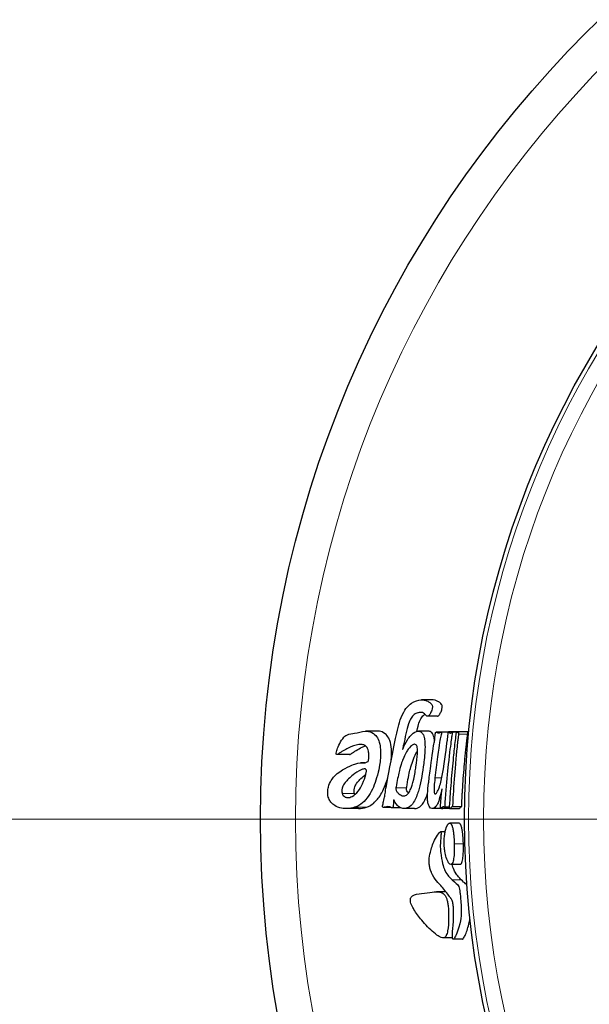
# Model space of a CAD drawing. Units: millimetres. Extents: x 0 to 15750, y 0 to 22275.
# Drawn here: x 7183 to 7202, y 6650 to 6683 of the extents above; entities that cross this region are included whole.
import ezdxf

# ---------------------------------------------------------------- set-up
doc = ezdxf.new("R2010")
doc.units = ezdxf.units.MM
doc.header["$LTSCALE"] = 75
doc.layers.add('Mittelpunktmarkierung (ISO)', color=5, linetype='Continuous', lineweight=9, true_color=0x0000ff)
doc.layers.add('Tangential', color=7, linetype='Continuous', lineweight=9, true_color=0xbfbfbf)
doc.layers.add('Sichtbar (ISO)', color=7, linetype='Continuous', lineweight=25)

msp = doc.modelspace()

# ---------------------------------------------------------------- linework, layer by layer
at = {"layer": 'Mittelpunktmarkierung (ISO)', "linetype": 'Continuous'}
msp.add_line((7445.174, 6656.409), (7011.005, 6656.409), dxfattribs=at)
at = {"layer": 'Sichtbar (ISO)'}
for p, q in [((7196.774, 6660.378), (7196.439, 6660.378)), ((7196.97, 6659.836), (7196.641, 6659.836)), ((7194.974, 6659.338), (7194.59, 6659.338)), ((7196.672, 6659.337), (7196.338, 6659.337)), ((7197.246, 6659.305), (7196.926, 6659.305)), ((7197.332, 6659.304), (7197.094, 6659.304)), ((7197.608, 6659.312), (7197.341, 6659.312)), ((7197.606, 6659.309), (7197.459, 6659.309)), ((7197.662, 6659.317), (7197.614, 6659.317)), ((7197.971, 6659.32), (7197.667, 6659.32)), ((7194.046, 6658.558), (7193.63, 6658.558)), ((7194.553, 6658.286), (7194.429, 6658.286)), ((7195.414, 6656.804), (7195.175, 6656.804)), ((7195.74, 6656.791), (7195.46, 6656.791)), ((7197.369, 6656.811), (7197.204, 6656.811)), ((7197.768, 6656.825), (7197.464, 6656.825)), ((7194.346, 6656.764), (7193.945, 6656.764)), ((7196.205, 6656.765), (7195.863, 6656.765)), ((7197.108, 6656.765), (7196.789, 6656.765)), ((7197.371, 6656.772), (7197.08, 6656.772)), ((7197.685, 6656.759), (7197.38, 6656.759)), ((7197.683, 6656.28), (7197.377, 6656.28)), ((7197.225, 6655.991), (7197.071, 6655.991)), ((7197.72, 6654.908), (7197.414, 6654.908)), ((7197.25, 6654), (7196.937, 6654)), ((7197.467, 6652.464), (7197.16, 6652.464)), ((7197.801, 6652.425), (7197.49, 6652.425))]:
    msp.add_line(p, q, dxfattribs=at)
for radius in [37, 30.22]:
    msp.add_circle((7228.089, 6656.409), radius, dxfattribs=at)
for points, knots in [([(7195.526, 6657.043), (7195.525, 6657.045), (7195.523, 6657.049), (7195.52, 6657.052), (7195.52, 6657.052), (7195.518, 6657.053), (7195.518, 6657.053), (7195.517, 6657.052), (7195.517, 6657.052), (7195.515, 6657.051), (7195.515, 6657.05), (7195.513, 6657.046), (7195.512, 6657.042), (7195.511, 6657.035), (7195.51, 6657.029), (7195.51, 6657.021), (7195.508, 6656.997), (7195.506, 6656.941), (7195.505, 6656.908), (7195.501, 6656.852), (7195.498, 6656.84), (7195.496, 6656.829), (7195.494, 6656.822), (7195.489, 6656.809), (7195.486, 6656.804), (7195.479, 6656.797), (7195.475, 6656.794), (7195.455, 6656.788), (7195.437, 6656.795), (7195.391, 6656.814), (7195.376, 6656.821), (7195.301, 6656.839), (7195.244, 6656.815), (7195.176, 6656.803), (7195.164, 6656.804), (7195.155, 6656.808), (7195.152, 6656.81), (7195.148, 6656.817), (7195.146, 6656.82), (7195.144, 6656.826), (7195.143, 6656.829), (7195.143, 6656.836), (7195.143, 6656.837), (7195.143, 6656.845), (7195.144, 6656.85), (7195.148, 6656.88), (7195.155, 6656.906), (7195.173, 6656.973), (7195.188, 6657.019), (7195.227, 6657.212), (7195.231, 6657.286), (7195.327, 6657.846), (7195.425, 6658.338), (7195.631, 6659.337), (7195.684, 6659.583), (7195.823, 6659.943), (7195.878, 6660.029), (7195.986, 6660.171), (7196.055, 6660.228), (7196.217, 6660.341), (7196.322, 6660.374), (7196.47, 6660.379), (7196.518, 6660.374), (7196.591, 6660.355), (7196.618, 6660.345), (7196.679, 6660.315), (7196.755, 6660.275), (7196.789, 6660.212), (7196.794, 6660.201), (7196.8, 6660.175), (7196.801, 6660.164), (7196.801, 6660.145), (7196.801, 6660.134), (7196.798, 6660.106), (7196.795, 6660.09), (7196.785, 6660.049), (7196.777, 6660.023), (7196.752, 6659.958), (7196.733, 6659.918), (7196.696, 6659.865), (7196.679, 6659.848), (7196.648, 6659.834), (7196.634, 6659.834), (7196.6, 6659.85), (7196.581, 6659.869), (7196.527, 6659.927), (7196.496, 6659.962), (7196.424, 6659.963)], [-1.334591, -1.334591, -1.334591, -1.334591, -1.331905, -1.331905, -1.331218, -1.331218, -1.330619, -1.330619, -1.329768, -1.329768, -1.328573, -1.328573, -1.32556, -1.32556, -1.316892, -1.316892, -1.311147, -1.311147, -1.30245, -1.30245, -1.296129, -1.296129, -1.282794, -1.282794, -1.268455, -1.268455, -1.253441, -1.253441, -1.21999, -1.21999, -1.201731, -1.201731, -1.137214, -1.137214, -1.104364, -1.104364, -1.091307, -1.091307, -1.080751, -1.080751, -1.073531, -1.073531, -1.07063, -1.07063, -1.061651, -1.061651, -1.022194, -1.022194, -0.934568, -0.934568, -0.808895, -0.808895, -0.640478, -0.640478, -0.585626, -0.585626, -0.545973, -0.545973, -0.486732, -0.486732, -0.367482, -0.367482, -0.309709, -0.309709, -0.270138, -0.270138, -0.221518, -0.221518, -0.213261, -0.213261, -0.205712, -0.205712, -0.196087, -0.196087, -0.182226, -0.182226, -0.158932, -0.158932, -0.12338, -0.12338, -0.0959, -0.0959, -0.074905, -0.074905, -0.04928, -0.04928, -0.000001, -0.000001, -0.000001, -0.000001]), ([(7196.97, 6659.836), (7196.972, 6659.836), (7196.975, 6659.836), (7196.994, 6659.84), (7197.009, 6659.852), (7197.033, 6659.88), (7197.042, 6659.893), (7197.068, 6659.936), (7197.085, 6659.974), (7197.107, 6660.038), (7197.114, 6660.062), (7197.122, 6660.1), (7197.124, 6660.115), (7197.127, 6660.144), (7197.127, 6660.155), (7197.126, 6660.174), (7197.124, 6660.185), (7197.117, 6660.208), (7197.112, 6660.219), (7197.093, 6660.251), (7197.073, 6660.268), (7197.034, 6660.296), (7197.023, 6660.304), (7196.976, 6660.333), (7196.916, 6660.365), (7196.809, 6660.377), (7196.791, 6660.378), (7196.774, 6660.378)], [0.0923524, 0.0923524, 0.0923524, 0.0923524, 0.0975522, 0.0975522, 0.1271694, 0.1271694, 0.1447999, 0.1447999, 0.1809177, 0.1809177, 0.2023274, 0.2023274, 0.2154986, 0.2154986, 0.228625, 0.228625, 0.2504495, 0.2504495, 0.2823985, 0.2823985, 0.3620441, 0.3620441, 0.3946184, 0.3946184, 0.4925237, 0.4925237, 0.5120236, 0.5120236, 0.5120236, 0.5120236]), ([(7196.424, 6659.963), (7196.381, 6659.964), (7196.334, 6659.952), (7196.276, 6659.936), (7196.237, 6659.919), (7196.157, 6659.858), (7196.121, 6659.816), (7196.063, 6659.727), (7196.034, 6659.67), (7195.944, 6659.394), (7195.897, 6659.117), (7195.836, 6658.865), (7195.832, 6658.849), (7195.818, 6658.796), (7195.81, 6658.763), (7195.806, 6658.74), (7195.805, 6658.736), (7195.805, 6658.733), (7195.805, 6658.732), (7195.805, 6658.731), (7195.805, 6658.73), (7195.805, 6658.728), (7195.805, 6658.728), (7195.805, 6658.727), (7195.805, 6658.727), (7195.806, 6658.726), (7195.806, 6658.726), (7195.806, 6658.726), (7195.806, 6658.726), (7195.807, 6658.726), (7195.807, 6658.727), (7195.809, 6658.728), (7195.81, 6658.73), (7195.815, 6658.738), (7195.821, 6658.748), (7195.863, 6658.833), (7195.912, 6658.959), (7196.006, 6659.108), (7196.046, 6659.153), (7196.128, 6659.241), (7196.19, 6659.301), (7196.319, 6659.341), (7196.359, 6659.339), (7196.414, 6659.321), (7196.446, 6659.303), (7196.49, 6659.236), (7196.511, 6659.198), (7196.536, 6659.094), (7196.547, 6659.038), (7196.559, 6658.855), (7196.556, 6658.758), (7196.543, 6658.48), (7196.518, 6658.282), (7196.459, 6657.86), (7196.403, 6657.57), (7196.301, 6657.229), (7196.251, 6657.09), (7196.125, 6656.889), (7196.065, 6656.829), (7195.913, 6656.755), (7195.832, 6656.762), (7195.74, 6656.787), (7195.691, 6656.811), (7195.58, 6656.931), (7195.539, 6657.017), (7195.526, 6657.043)], [-0.4738595, -0.4738595, -0.4738595, -0.4738595, -0.4536471, -0.4536471, -0.4158573, -0.4158573, -0.3751031, -0.3751031, -0.334274, -0.334274, -0.249632, -0.249632, -0.2421056, -0.2421056, -0.2302265, -0.2302265, -0.2279623, -0.2279623, -0.2275343, -0.2275343, -0.2268823, -0.2268823, -0.2265181, -0.2265181, -0.2262689, -0.2262689, -0.2260344, -0.2260344, -0.2257218, -0.2257218, -0.2251207, -0.2251207, -0.2235083, -0.2235083, -0.2176157, -0.2176157, -0.1794, -0.1794, -0.1551185, -0.1551185, -0.1292754, -0.1292754, -0.1137563, -0.1137563, -0.0999247, -0.0999247, -0.0926844, -0.0926844, -0.0888151, -0.0888151, -0.0845297, -0.0845297, -0.0742158, -0.0742158, -0.0514829, -0.0514829, -0.0396792, -0.0396792, -0.0307798, -0.0307798, -0.0198452, -0.0198452, -0.0108133, -0.0108133, -0.0000006, -0.0000006, -0.0000006, -0.0000006]), ([(7196.284, 6659.329), (7196.317, 6659.476), (7196.335, 6659.543), (7196.383, 6659.684), (7196.411, 6659.739), (7196.468, 6659.824), (7196.504, 6659.867), (7196.551, 6659.9), (7196.552, 6659.9), (7196.552, 6659.9)], [0.4235648, 0.4235648, 0.4235648, 0.4235648, 0.483501, 0.483501, 0.5591402, 0.5591402, 0.6220394, 0.6220394, 0.6223059, 0.6223059, 0.6223059, 0.6223059]), ([(7193.667, 6658.574), (7193.66, 6658.569), (7193.647, 6658.561), (7193.631, 6658.558), (7193.628, 6658.558), (7193.62, 6658.56), (7193.617, 6658.563), (7193.612, 6658.567), (7193.61, 6658.57), (7193.608, 6658.576), (7193.607, 6658.58), (7193.605, 6658.593), (7193.604, 6658.6), (7193.605, 6658.634), (7193.613, 6658.668), (7193.633, 6658.736), (7193.655, 6658.797), (7193.73, 6658.952), (7193.771, 6659.025), (7193.877, 6659.157), (7193.925, 6659.189), (7194.044, 6659.254), (7194.132, 6659.255), (7194.341, 6659.289), (7194.446, 6659.332), (7194.644, 6659.341), (7194.722, 6659.328), (7194.863, 6659.256), (7194.912, 6659.205), (7194.989, 6659.1), (7195.017, 6659.034), (7195.057, 6658.893), (7195.069, 6658.812), (7195.084, 6658.606), (7195.079, 6658.483), (7195.055, 6658.262), (7195.028, 6658.048), (7194.889, 6657.579), (7194.808, 6657.374), (7194.617, 6657.088), (7194.544, 6657.012), (7194.399, 6656.887), (7194.314, 6656.839), (7194.218, 6656.807)], [-0.6685389, -0.6685389, -0.6685389, -0.6685389, -0.666359, -0.666359, -0.6657444, -0.6657444, -0.6649305, -0.6649305, -0.6633728, -0.6633728, -0.6609314, -0.6609314, -0.6583655, -0.6583655, -0.6482532, -0.6482532, -0.6336673, -0.6336673, -0.6200045, -0.6200045, -0.6043745, -0.6043745, -0.5594512, -0.5594512, -0.4950745, -0.4950745, -0.4525606, -0.4525606, -0.4103741, -0.4103741, -0.3549844, -0.3549844, -0.2932459, -0.2932459, -0.2043159, -0.2043159, -0.1335014, -0.1335014, -0.0788819, -0.0788819, -0.0452513, -0.0452513, -0.000001, -0.000001, -0.000001, -0.000001]), ([(7195.431, 6658.351), (7195.438, 6658.418), (7195.443, 6658.489), (7195.448, 6658.687), (7195.44, 6658.798), (7195.402, 6658.996), (7195.374, 6659.063), (7195.318, 6659.166), (7195.277, 6659.215), (7195.164, 6659.306), (7195.095, 6659.326), (7195.017, 6659.337), (7194.995, 6659.338), (7194.974, 6659.338)], [0.11043232, 0.11043232, 0.11043232, 0.11043232, 0.11563889, 0.11563889, 0.12461508, 0.12461508, 0.13471664, 0.13471664, 0.14952694, 0.14952694, 0.17176306, 0.17176306, 0.1806662, 0.1806662, 0.1806662, 0.1806662]), ([(7197.069, 6656.826), (7197.071, 6656.855), (7197.096, 6657.166), (7197.111, 6657.306), (7197.113, 6657.326), (7197.118, 6657.368), (7197.12, 6657.382), (7197.121, 6657.395), (7197.121, 6657.398), (7197.121, 6657.402), (7197.121, 6657.403), (7197.121, 6657.405), (7197.121, 6657.405), (7197.121, 6657.406), (7197.121, 6657.406), (7197.121, 6657.407), (7197.121, 6657.407), (7197.12, 6657.407), (7197.12, 6657.407), (7197.119, 6657.406), (7197.119, 6657.405), (7197.116, 6657.399), (7197.11, 6657.38), (7197.086, 6657.287), (7197.058, 6657.168), (7197.021, 6657.038), (7197.008, 6656.995), (7196.97, 6656.899), (7196.949, 6656.871), (7196.906, 6656.826), (7196.862, 6656.781), (7196.791, 6656.762), (7196.766, 6656.763), (7196.72, 6656.794), (7196.703, 6656.817), (7196.675, 6656.874), (7196.663, 6656.911), (7196.649, 6656.978), (7196.643, 6657.016), (7196.636, 6657.13), (7196.637, 6657.191), (7196.645, 6657.372), (7196.662, 6657.506), (7196.682, 6657.669), (7196.712, 6657.911), (7196.769, 6658.338), (7196.834, 6658.787), (7196.864, 6658.973), (7196.871, 6659.004), (7196.896, 6659.167), (7196.891, 6659.228), (7196.902, 6659.278), (7196.903, 6659.283), (7196.906, 6659.291), (7196.908, 6659.295), (7196.913, 6659.301), (7196.916, 6659.303), (7196.924, 6659.306), (7196.929, 6659.306), (7196.948, 6659.3), (7196.962, 6659.289), (7197, 6659.276), (7197.015, 6659.276), (7197.057, 6659.289), (7197.075, 6659.302), (7197.095, 6659.305), (7197.099, 6659.304), (7197.104, 6659.3), (7197.105, 6659.298), (7197.106, 6659.294), (7197.106, 6659.292), (7197.107, 6659.288), (7197.107, 6659.285), (7197.107, 6659.279), (7197.106, 6659.275), (7197.105, 6659.264), (7197.104, 6659.256), (7197.098, 6659.226), (7197.092, 6659.201), (7197.052, 6659.042), (7197.04, 6658.96), (7196.944, 6658.25), (7196.914, 6658.019), (7196.887, 6657.788)], [0.000001, 0.000001, 0.000001, 0.000001, 0.00902309, 0.00902309, 0.01099387, 0.01099387, 0.01277021, 0.01277021, 0.01333599, 0.01333599, 0.01354949, 0.01354949, 0.01366334, 0.01366334, 0.01375204, 0.01375204, 0.01384822, 0.01384822, 0.01399202, 0.01399202, 0.01430697, 0.01430697, 0.0164716, 0.0164716, 0.0220429, 0.0220429, 0.02438975, 0.02438975, 0.02773549, 0.02773549, 0.0305931, 0.0305931, 0.03209421, 0.03209421, 0.03339037, 0.03339037, 0.03468444, 0.03468444, 0.03547825, 0.03547825, 0.03629846, 0.03629846, 0.03798572, 0.03798572, 0.03896223, 0.03896223, 0.04045303, 0.04045303, 0.0413246, 0.0413246, 0.04375148, 0.04375148, 0.04408611, 0.04408611, 0.04430297, 0.04430297, 0.04453283, 0.04453283, 0.0449812, 0.0449812, 0.04607923, 0.04607923, 0.0471569, 0.0471569, 0.0484543, 0.0484543, 0.04895151, 0.04895151, 0.04912859, 0.04912859, 0.04928134, 0.04928134, 0.04947419, 0.04947419, 0.04975307, 0.04975307, 0.050299, 0.050299, 0.05172455, 0.05172455, 0.0591473, 0.0591473, 0.06272511, 0.06272511, 0.06272511, 0.06272511]), ([(7196.874, 6659.024), (7196.868, 6659.071), (7196.862, 6659.106), (7196.84, 6659.198), (7196.82, 6659.237), (7196.777, 6659.303), (7196.746, 6659.321), (7196.707, 6659.334), (7196.69, 6659.337), (7196.672, 6659.337)], [0.09136018, 0.09136018, 0.09136018, 0.09136018, 0.09409078, 0.09409078, 0.10147364, 0.10147364, 0.11548306, 0.11548306, 0.12322506, 0.12322506, 0.12322506, 0.12322506]), ([(7196.887, 6657.788), (7196.873, 6657.662), (7196.865, 6657.585), (7196.858, 6657.491), (7196.855, 6657.448), (7196.855, 6657.384), (7196.855, 6657.36), (7196.859, 6657.322), (7196.862, 6657.307), (7196.869, 6657.279), (7196.873, 6657.271), (7196.881, 6657.258), (7196.886, 6657.253), (7196.899, 6657.249), (7196.908, 6657.249), (7196.928, 6657.265), (7196.941, 6657.279), (7196.977, 6657.344), (7197.004, 6657.396), (7197.082, 6657.622), (7197.114, 6657.767), (7197.217, 6658.34), (7197.276, 6658.859), (7197.299, 6659.036), (7197.301, 6659.054), (7197.319, 6659.184), (7197.323, 6659.238), (7197.325, 6659.259), (7197.326, 6659.27), (7197.327, 6659.284), (7197.328, 6659.288), (7197.329, 6659.295), (7197.33, 6659.298), (7197.332, 6659.304), (7197.333, 6659.306), (7197.336, 6659.31), (7197.338, 6659.311), (7197.343, 6659.313), (7197.347, 6659.311), (7197.358, 6659.302), (7197.365, 6659.293), (7197.386, 6659.272), (7197.395, 6659.269), (7197.413, 6659.276), (7197.418, 6659.28), (7197.438, 6659.295), (7197.451, 6659.309), (7197.461, 6659.309), (7197.463, 6659.308), (7197.465, 6659.305), (7197.465, 6659.304), (7197.466, 6659.3), (7197.466, 6659.299), (7197.466, 6659.295), (7197.466, 6659.293), (7197.466, 6659.289), (7197.465, 6659.286), (7197.464, 6659.278), (7197.463, 6659.271), (7197.458, 6659.245), (7197.455, 6659.229), (7197.447, 6659.181), (7197.445, 6659.169), (7197.436, 6659.111), (7197.432, 6659.084), (7197.408, 6658.912), (7197.37, 6658.621), (7197.297, 6657.955), (7197.261, 6657.602), (7197.231, 6657.181), (7197.224, 6657.101), (7197.217, 6656.968), (7197.215, 6656.937), (7197.213, 6656.88), (7197.213, 6656.864), (7197.213, 6656.844), (7197.213, 6656.838), (7197.212, 6656.827), (7197.212, 6656.824), (7197.211, 6656.818), (7197.21, 6656.817), (7197.209, 6656.814), (7197.208, 6656.813), (7197.207, 6656.812), (7197.206, 6656.811), (7197.202, 6656.811), (7197.2, 6656.812), (7197.185, 6656.822), (7197.177, 6656.829), (7197.144, 6656.822), (7197.126, 6656.804), (7197.1, 6656.782), (7197.092, 6656.775), (7197.081, 6656.771), (7197.079, 6656.771), (7197.074, 6656.774), (7197.073, 6656.777), (7197.071, 6656.781), (7197.07, 6656.784), (7197.069, 6656.789), (7197.068, 6656.792), (7197.068, 6656.8), (7197.068, 6656.804), (7197.068, 6656.814), (7197.068, 6656.82), (7197.069, 6656.826)], [0.000001, 0.000001, 0.000001, 0.000001, 0.038665, 0.038665, 0.063015, 0.063015, 0.077529, 0.077529, 0.087855, 0.087855, 0.099701, 0.099701, 0.120488, 0.120488, 0.145727, 0.145727, 0.16694, 0.16694, 0.181949, 0.181949, 0.20502, 0.20502, 0.266031, 0.266031, 0.280661, 0.280661, 0.353964, 0.353964, 0.436356, 0.436356, 0.477343, 0.477343, 0.517434, 0.517434, 0.562849, 0.562849, 0.631248, 0.631248, 0.789918, 0.789918, 1.051142, 1.051142, 1.454437, 1.454437, 1.631424, 1.631424, 2.121574, 2.121574, 2.252401, 2.252401, 2.30812, 2.30812, 2.347083, 2.347083, 2.384365, 2.384365, 2.433211, 2.433211, 2.539489, 2.539489, 2.871823, 2.871823, 3.042998, 3.042998, 3.19048, 3.19048, 3.608634, 3.608634, 3.905976, 3.905976, 3.960803, 3.960803, 3.977721, 3.977721, 3.99129, 3.99129, 3.997178, 3.997178, 4.002016, 4.002016, 4.008555, 4.008555, 4.019044, 4.019044, 4.031978, 4.031978, 4.040524, 4.040524, 4.056654, 4.056654, 4.076087, 4.076087, 4.085777, 4.085777, 4.088238, 4.088238, 4.090501, 4.090501, 4.092161, 4.092161, 4.093313, 4.093313, 4.09466, 4.09466, 4.097396, 4.097396, 4.097396, 4.097396]), ([(7197.672, 6659.243), (7197.67, 6659.217), (7197.665, 6659.197), (7197.657, 6659.129), (7197.655, 6659.112), (7197.646, 6659.037), (7197.643, 6659.016), (7197.631, 6658.908), (7197.626, 6658.861), (7197.598, 6658.597), (7197.581, 6658.424), (7197.534, 6657.899), (7197.51, 6657.579), (7197.483, 6657.097), (7197.482, 6657.065), (7197.477, 6656.963), (7197.476, 6656.94), (7197.475, 6656.897), (7197.475, 6656.881), (7197.475, 6656.864), (7197.475, 6656.858), (7197.474, 6656.848), (7197.474, 6656.844), (7197.473, 6656.838), (7197.473, 6656.836), (7197.472, 6656.83), (7197.471, 6656.829), (7197.469, 6656.826), (7197.468, 6656.826), (7197.461, 6656.824), (7197.457, 6656.829), (7197.434, 6656.815), (7197.419, 6656.795), (7197.393, 6656.766), (7197.387, 6656.761), (7197.381, 6656.759), (7197.378, 6656.759), (7197.375, 6656.761), (7197.373, 6656.762), (7197.371, 6656.769), (7197.37, 6656.772), (7197.369, 6656.779), (7197.369, 6656.783), (7197.369, 6656.788), (7197.369, 6656.791), (7197.369, 6656.806), (7197.37, 6656.819), (7197.371, 6656.826)], [0.000001, 0.000001, 0.000001, 0.000001, 0.0078633, 0.0078633, 0.0117373, 0.0117373, 0.0132223, 0.0132223, 0.0193972, 0.0193972, 0.0270098, 0.0270098, 0.0407534, 0.0407534, 0.045634, 0.045634, 0.0502842, 0.0502842, 0.0526106, 0.0526106, 0.0538998, 0.0538998, 0.0550807, 0.0550807, 0.0565526, 0.0565526, 0.0587896, 0.0587896, 0.061586, 0.061586, 0.0711835, 0.0711835, 0.0836207, 0.0836207, 0.0944163, 0.0944163, 0.0972889, 0.0972889, 0.0983792, 0.0983792, 0.0990111, 0.0990111, 0.0996244, 0.0996244, 0.1005481, 0.1005481, 0.1037361, 0.1037361, 0.1037361, 0.1037361]), ([(7197.371, 6656.826), (7197.371, 6656.833), (7197.373, 6656.85), (7197.376, 6656.891), (7197.378, 6656.908), (7197.382, 6656.959), (7197.384, 6656.991), (7197.392, 6657.088), (7197.396, 6657.16), (7197.41, 6657.361), (7197.42, 6657.493), (7197.455, 6657.935), (7197.481, 6658.219), (7197.526, 6658.659), (7197.547, 6658.843), (7197.58, 6659.133), (7197.582, 6659.145), (7197.587, 6659.197), (7197.589, 6659.216), (7197.594, 6659.255), (7197.596, 6659.268), (7197.6, 6659.289), (7197.602, 6659.296), (7197.605, 6659.307), (7197.607, 6659.311), (7197.611, 6659.317), (7197.613, 6659.317), (7197.619, 6659.315), (7197.623, 6659.308), (7197.637, 6659.287), (7197.649, 6659.299), (7197.664, 6659.319), (7197.667, 6659.322), (7197.671, 6659.317), (7197.672, 6659.314), (7197.674, 6659.301), (7197.674, 6659.293), (7197.674, 6659.279), (7197.674, 6659.272), (7197.673, 6659.255), (7197.672, 6659.248), (7197.672, 6659.243)], [0.000001, 0.000001, 0.000001, 0.000001, 0.002416, 0.002416, 0.0039244, 0.0039244, 0.0069488, 0.0069488, 0.0122517, 0.0122517, 0.021752, 0.021752, 0.0397263, 0.0397263, 0.0526658, 0.0526658, 0.059948, 0.059948, 0.0640084, 0.0640084, 0.0682779, 0.0682779, 0.0738741, 0.0738741, 0.0820552, 0.0820552, 0.0922873, 0.0922873, 0.1118408, 0.1118408, 0.1571148, 0.1571148, 0.1728687, 0.1728687, 0.1817075, 0.1817075, 0.1910564, 0.1910564, 0.1982677, 0.1982677, 0.2083321, 0.2083321, 0.2083321, 0.2083321]), ([(7197.768, 6656.825), (7197.768, 6656.825), (7197.768, 6656.825), (7197.771, 6656.825), (7197.773, 6656.826), (7197.774, 6656.827), (7197.774, 6656.829), (7197.776, 6656.833), (7197.776, 6656.836), (7197.777, 6656.842), (7197.778, 6656.845), (7197.778, 6656.854), (7197.778, 6656.861), (7197.779, 6656.873), (7197.779, 6656.881), (7197.779, 6656.923), (7197.781, 6656.956), (7197.784, 6657.031), (7197.785, 6657.055), (7197.79, 6657.152), (7197.792, 6657.2), (7197.796, 6657.267), (7197.8, 6657.328), (7197.811, 6657.516), (7197.82, 6657.644), (7197.85, 6658.039), (7197.871, 6658.286), (7197.959, 6659.19), (7197.972, 6659.207), (7197.975, 6659.243)], [-0.01784853, -0.01784853, -0.01784853, -0.01784853, -0.01784795, -0.01784795, -0.01783292, -0.01783292, -0.01779006, -0.01779006, -0.0177495, -0.0177495, -0.01770616, -0.01770616, -0.01762885, -0.01762885, -0.01755694, -0.01755694, -0.01727776, -0.01727776, -0.016912, -0.016912, -0.01650652, -0.01650652, -0.01597477, -0.01597477, -0.01442631, -0.01442631, -0.01090529, -0.01090529, -0.00000097, -0.00000097, -0.00000097, -0.00000097]), ([(7197.975, 6659.243), (7197.976, 6659.247), (7197.976, 6659.254), (7197.977, 6659.269), (7197.977, 6659.275), (7197.977, 6659.287), (7197.977, 6659.297), (7197.976, 6659.312), (7197.975, 6659.316), (7197.973, 6659.319), (7197.972, 6659.32), (7197.971, 6659.32)], [-0.13808196, -0.13808196, -0.13808196, -0.13808196, -0.13350672, -0.13350672, -0.1300986, -0.1300986, -0.12661157, -0.12661157, -0.12390293, -0.12390293, -0.12215353, -0.12215353, -0.12215353, -0.12215353]), ([(7194.218, 6656.807), (7194.054, 6656.753), (7193.873, 6656.753), (7193.624, 6656.819), (7193.562, 6656.857), (7193.479, 6656.918), (7193.439, 6656.959), (7193.383, 6657.042), (7193.359, 6657.088), (7193.325, 6657.217), (7193.323, 6657.281), (7193.326, 6657.378), (7193.333, 6657.43), (7193.367, 6657.571), (7193.403, 6657.641), (7193.478, 6657.762), (7193.542, 6657.844), (7193.857, 6658.108), (7194.145, 6658.21), (7194.39, 6658.303), (7194.422, 6658.282), (7194.551, 6658.284), (7194.583, 6658.288), (7194.63, 6658.309), (7194.645, 6658.318), (7194.661, 6658.331), (7194.667, 6658.337), (7194.674, 6658.348), (7194.676, 6658.352), (7194.682, 6658.369), (7194.679, 6658.373), (7194.687, 6658.441), (7194.691, 6658.474), (7194.69, 6658.576), (7194.684, 6658.631), (7194.669, 6658.707), (7194.66, 6658.738), (7194.63, 6658.801), (7194.609, 6658.824), (7194.566, 6658.865), (7194.535, 6658.879), (7194.46, 6658.9), (7194.408, 6658.9), (7194.242, 6658.879), (7194.12, 6658.832), (7193.95, 6658.748), (7193.893, 6658.716), (7193.808, 6658.665), (7193.779, 6658.647), (7193.737, 6658.62), (7193.723, 6658.611), (7193.687, 6658.587), (7193.673, 6658.578), (7193.667, 6658.574)], [-0.1911532, -0.1911532, -0.1911532, -0.1911532, -0.1865395, -0.1865395, -0.1834097, -0.1834097, -0.179545, -0.179545, -0.1766091, -0.1766091, -0.173237, -0.173237, -0.1691408, -0.1691408, -0.1618428, -0.1618428, -0.1522, -0.1522, -0.1307975, -0.1307975, -0.0831138, -0.0831138, -0.067264, -0.067264, -0.0592887, -0.0592887, -0.0552221, -0.0552221, -0.0529023, -0.0529023, -0.0472593, -0.0472593, -0.045539, -0.045539, -0.0434917, -0.0434917, -0.0418663, -0.0418663, -0.0397271, -0.0397271, -0.0355521, -0.0355521, -0.0289917, -0.0289917, -0.0149584, -0.0149584, -0.0079681, -0.0079681, -0.004507, -0.004507, -0.0027655, -0.0027655, -0.000001, -0.000001, -0.000001, -0.000001]), ([(7194.082, 6658.574), (7194.089, 6658.579), (7194.104, 6658.59), (7194.144, 6658.617), (7194.161, 6658.628), (7194.208, 6658.66), (7194.24, 6658.68), (7194.336, 6658.738), (7194.402, 6658.774), (7194.503, 6658.821), (7194.541, 6658.837), (7194.579, 6658.851)], [0.00000101, 0.00000101, 0.00000101, 0.00000101, 0.00346863, 0.00346863, 0.0055926, 0.0055926, 0.00981585, 0.00981585, 0.0182493, 0.0182493, 0.02308411, 0.02308411, 0.02308411, 0.02308411]), ([(7196.304, 6658.585), (7196.309, 6658.662), (7196.307, 6658.717), (7196.301, 6658.785), (7196.296, 6658.807), (7196.286, 6658.842), (7196.278, 6658.859), (7196.262, 6658.882), (7196.251, 6658.893), (7196.225, 6658.901), (7196.217, 6658.902), (7196.19, 6658.902), (7196.164, 6658.896), (7196.096, 6658.851), (7196.052, 6658.811), (7195.951, 6658.67), (7195.89, 6658.57), (7195.792, 6658.322), (7195.737, 6658.171), (7195.667, 6657.864), (7195.65, 6657.777), (7195.619, 6657.611), (7195.595, 6657.468), (7195.592, 6657.452)], [-0.236434, -0.236434, -0.236434, -0.236434, -0.2033355, -0.2033355, -0.1763584, -0.1763584, -0.1420883, -0.1420883, -0.114244, -0.114244, -0.1015097, -0.1015097, -0.0724315, -0.0724315, -0.0448315, -0.0448315, -0.0217097, -0.0217097, -0.0092926, -0.0092926, -0.0049114, -0.0049114, -0.000001, -0.000001, -0.000001, -0.000001]), ([(7194.046, 6658.558), (7194.047, 6658.558), (7194.049, 6658.558), (7194.062, 6658.561), (7194.075, 6658.569), (7194.082, 6658.574)], [0.367929997, 0.367929997, 0.367929997, 0.367929997, 0.36827073, 0.36827073, 0.370835853, 0.370835853, 0.370835853, 0.370835853]), ([(7195.592, 6657.452), (7195.591, 6657.443), (7195.59, 6657.436), (7195.59, 6657.426), (7195.59, 6657.423), (7195.59, 6657.41), (7195.591, 6657.399), (7195.597, 6657.373), (7195.603, 6657.358), (7195.627, 6657.314), (7195.649, 6657.291), (7195.69, 6657.254), (7195.745, 6657.211), (7195.846, 6657.177), (7195.883, 6657.185), (7195.948, 6657.209), (7195.98, 6657.241), (7196.036, 6657.315), (7196.062, 6657.366), (7196.109, 6657.482), (7196.143, 6657.578), (7196.215, 6657.894), (7196.24, 6658.044), (7196.28, 6658.313), (7196.298, 6658.474), (7196.304, 6658.585)], [-0.1713455, -0.1713455, -0.1713455, -0.1713455, -0.169283, -0.169283, -0.16851, -0.16851, -0.1656724, -0.1656724, -0.1614103, -0.1614103, -0.1520507, -0.1520507, -0.1382184, -0.1382184, -0.12599, -0.12599, -0.1058436, -0.1058436, -0.0815829, -0.0815829, -0.0570381, -0.0570381, -0.0334162, -0.0334162, -0.000001, -0.000001, -0.000001, -0.000001]), ([(7195.942, 6657.452), (7195.944, 6657.467), (7195.969, 6657.62), (7196.008, 6657.831), (7196.026, 6657.919), (7196.071, 6658.109), (7196.124, 6658.304), (7196.234, 6658.559), (7196.271, 6658.629), (7196.307, 6658.687)], [0.000001, 0.000001, 0.000001, 0.000001, 0.00466533, 0.00466533, 0.00917984, 0.00917984, 0.01534922, 0.01534922, 0.01827557, 0.01827557, 0.01827557, 0.01827557]), ([(7194.606, 6657.972), (7194.609, 6657.986), (7194.611, 6658.001), (7194.61, 6658.026), (7194.609, 6658.034), (7194.606, 6658.045), (7194.604, 6658.051), (7194.597, 6658.064), (7194.592, 6658.069), (7194.58, 6658.078), (7194.572, 6658.081), (7194.526, 6658.09), (7194.47, 6658.068), (7194.342, 6658.017), (7194.224, 6657.928), (7194.062, 6657.801), (7193.965, 6657.708), (7193.859, 6657.572), (7193.832, 6657.524), (7193.808, 6657.458), (7193.798, 6657.425), (7193.794, 6657.377), (7193.794, 6657.372), (7193.793, 6657.346), (7193.794, 6657.329), (7193.798, 6657.294), (7193.802, 6657.278), (7193.805, 6657.267)], [-0.04208906, -0.04208906, -0.04208906, -0.04208906, -0.04204977, -0.04204977, -0.04201977, -0.04201977, -0.04198171, -0.04198171, -0.04192284, -0.04192284, -0.04179691, -0.04179691, -0.04111915, -0.04111915, -0.03428297, -0.03428297, -0.02058472, -0.02058472, -0.01116881, -0.01116881, -0.00643729, -0.00643729, -0.00582383, -0.00582383, -0.00361847, -0.00361847, -0.00000065, -0.00000065, -0.00000065, -0.00000065]), ([(7193.805, 6657.267), (7193.809, 6657.253), (7193.814, 6657.241), (7193.825, 6657.217), (7193.833, 6657.206), (7193.854, 6657.179), (7193.873, 6657.162), (7193.929, 6657.134), (7193.967, 6657.125), (7194.066, 6657.134), (7194.124, 6657.156), (7194.258, 6657.249), (7194.319, 6657.316), (7194.417, 6657.464), (7194.469, 6657.557), (7194.554, 6657.765), (7194.586, 6657.866), (7194.606, 6657.972)], [-0.2817334, -0.2817334, -0.2817334, -0.2817334, -0.2635073, -0.2635073, -0.2440419, -0.2440419, -0.2094607, -0.2094607, -0.1705473, -0.1705473, -0.1248969, -0.1248969, -0.0729521, -0.0729521, -0.0329274, -0.0329274, -0.000001, -0.000001, -0.000001, -0.000001]), ([(7194.212, 6657.267), (7194.209, 6657.278), (7194.205, 6657.294), (7194.201, 6657.326), (7194.2, 6657.344), (7194.201, 6657.372), (7194.201, 6657.378), (7194.205, 6657.426), (7194.215, 6657.46), (7194.239, 6657.527), (7194.267, 6657.578), (7194.374, 6657.716), (7194.469, 6657.811), (7194.585, 6657.903), (7194.589, 6657.905), (7194.592, 6657.907)], [0.000001, 0.000001, 0.000001, 0.000001, 0.00360804, 0.00360804, 0.00538599, 0.00538599, 0.00585257, 0.00585257, 0.0093172, 0.0093172, 0.01612577, 0.01612577, 0.02513911, 0.02513911, 0.02537725, 0.02537725, 0.02537725, 0.02537725]), ([(7194.609, 6656.807), (7194.701, 6656.839), (7194.809, 6656.896), (7194.986, 6657.082), (7195.071, 6657.186), (7195.225, 6657.493), (7195.28, 6657.647), (7195.321, 6657.793)], [0.000001, 0.000001, 0.000001, 0.000001, 0.04449722, 0.04449722, 0.06815848, 0.06815848, 0.08828391, 0.08828391, 0.08828391, 0.08828391]), ([(7196.01, 6657.279), (7195.996, 6657.293), (7195.982, 6657.308), (7195.961, 6657.34), (7195.952, 6657.357), (7195.942, 6657.389), (7195.94, 6657.401), (7195.939, 6657.422), (7195.939, 6657.429), (7195.94, 6657.439), (7195.941, 6657.446), (7195.942, 6657.452)], [0.14978395, 0.14978395, 0.14978395, 0.14978395, 0.16079184, 0.16079184, 0.16963145, 0.16963145, 0.17431578, 0.17431578, 0.17735543, 0.17735543, 0.18207649, 0.18207649, 0.18207649, 0.18207649]), ([(7196.205, 6656.765), (7196.244, 6656.765), (7196.289, 6656.773), (7196.401, 6656.829), (7196.459, 6656.889), (7196.567, 6657.064), (7196.609, 6657.168), (7196.64, 6657.264)], [0.02474943, 0.02474943, 0.02474943, 0.02474943, 0.03099443, 0.03099443, 0.03997047, 0.03997047, 0.04927502, 0.04927502, 0.04927502, 0.04927502]), ([(7197.685, 6656.759), (7197.691, 6656.759), (7197.696, 6656.764), (7197.716, 6656.785), (7197.727, 6656.801), (7197.745, 6656.818), (7197.751, 6656.822), (7197.756, 6656.823)], [-0.0179860538, -0.0179860538, -0.0179860538, -0.0179860538, -0.0179542152, -0.0179542152, -0.0178975775, -0.0178975775, -0.0178686099, -0.0178686099, -0.0178686099, -0.0178686099]), ([(7197.192, 6655.594), (7197.192, 6655.607), (7197.192, 6655.619), (7197.192, 6655.632), (7197.192, 6655.645), (7197.192, 6655.658), (7197.192, 6655.671), (7197.192, 6655.698), (7197.193, 6655.725), (7197.195, 6655.751), (7197.196, 6655.774), (7197.198, 6655.797), (7197.2, 6655.82), (7197.2, 6655.824), (7197.2, 6655.828), (7197.201, 6655.833), (7197.203, 6655.857), (7197.206, 6655.881), (7197.21, 6655.904), (7197.21, 6655.908), (7197.211, 6655.911), (7197.211, 6655.914), (7197.213, 6655.929), (7197.216, 6655.943), (7197.218, 6655.957), (7197.22, 6655.965), (7197.221, 6655.973), (7197.223, 6655.981), (7197.224, 6655.985), (7197.224, 6655.989), (7197.225, 6655.993), (7197.229, 6656.009), (7197.232, 6656.025), (7197.236, 6656.041), (7197.237, 6656.043), (7197.237, 6656.046), (7197.238, 6656.048), (7197.24, 6656.055), (7197.241, 6656.061), (7197.243, 6656.067), (7197.247, 6656.083), (7197.252, 6656.098), (7197.257, 6656.112), (7197.261, 6656.125), (7197.266, 6656.138), (7197.271, 6656.15), (7197.273, 6656.157), (7197.276, 6656.164), (7197.279, 6656.171), (7197.282, 6656.177), (7197.284, 6656.183), (7197.287, 6656.188), (7197.292, 6656.198), (7197.297, 6656.207), (7197.302, 6656.215), (7197.303, 6656.218), (7197.304, 6656.22), (7197.305, 6656.222), (7197.31, 6656.23), (7197.316, 6656.237), (7197.321, 6656.244), (7197.325, 6656.249), (7197.329, 6656.254), (7197.333, 6656.258), (7197.335, 6656.259), (7197.336, 6656.26), (7197.337, 6656.261), (7197.345, 6656.269), (7197.354, 6656.274), (7197.362, 6656.277), (7197.367, 6656.279), (7197.373, 6656.28), (7197.378, 6656.28), (7197.38, 6656.28), (7197.382, 6656.28), (7197.384, 6656.28), (7197.386, 6656.279), (7197.388, 6656.279), (7197.39, 6656.278), (7197.398, 6656.276), (7197.406, 6656.27), (7197.414, 6656.262), (7197.417, 6656.259), (7197.421, 6656.255), (7197.424, 6656.251), (7197.428, 6656.245), (7197.433, 6656.238), (7197.437, 6656.23), (7197.438, 6656.228), (7197.438, 6656.227), (7197.439, 6656.225), (7197.443, 6656.217), (7197.448, 6656.207), (7197.451, 6656.197), (7197.453, 6656.194), (7197.454, 6656.191), (7197.455, 6656.188), (7197.456, 6656.184), (7197.458, 6656.18), (7197.459, 6656.176), (7197.462, 6656.166), (7197.465, 6656.157), (7197.468, 6656.146), (7197.471, 6656.137), (7197.473, 6656.127), (7197.476, 6656.117), (7197.477, 6656.11), (7197.479, 6656.102), (7197.481, 6656.094), (7197.484, 6656.081), (7197.486, 6656.067), (7197.489, 6656.053), (7197.492, 6656.037), (7197.494, 6656.021), (7197.497, 6656.005), (7197.498, 6655.998), (7197.498, 6655.992), (7197.499, 6655.985), (7197.501, 6655.976), (7197.502, 6655.968), (7197.503, 6655.96), (7197.504, 6655.946), (7197.506, 6655.931), (7197.508, 6655.917), (7197.51, 6655.895), (7197.512, 6655.873), (7197.514, 6655.851), (7197.515, 6655.847), (7197.515, 6655.843), (7197.515, 6655.839), (7197.517, 6655.823), (7197.518, 6655.806), (7197.519, 6655.788), (7197.52, 6655.779), (7197.52, 6655.77), (7197.521, 6655.761), (7197.522, 6655.736), (7197.524, 6655.711), (7197.525, 6655.685), (7197.526, 6655.664), (7197.527, 6655.644), (7197.527, 6655.623), (7197.528, 6655.613), (7197.528, 6655.604), (7197.528, 6655.594)], [0, 0, 0, 0, 0.019333, 0.019333, 0.019333, 0.039534, 0.039534, 0.039534, 0.082195, 0.082195, 0.082195, 0.120321, 0.120321, 0.120321, 0.127703, 0.127703, 0.127703, 0.16968, 0.16968, 0.16968, 0.175612, 0.175612, 0.175612, 0.202389, 0.202389, 0.202389, 0.217391, 0.217391, 0.217391, 0.224991, 0.224991, 0.224991, 0.255739, 0.255739, 0.255739, 0.26087, 0.26087, 0.26087, 0.273219, 0.273219, 0.273219, 0.304348, 0.304348, 0.304348, 0.331704, 0.331704, 0.331704, 0.347826, 0.347826, 0.347826, 0.361557, 0.361557, 0.361557, 0.385485, 0.385485, 0.385485, 0.391304, 0.391304, 0.391304, 0.415605, 0.415605, 0.415605, 0.434783, 0.434783, 0.434783, 0.439586, 0.439586, 0.439586, 0.478261, 0.478261, 0.478261, 0.503337, 0.503337, 0.503337, 0.51215, 0.51215, 0.51215, 0.521739, 0.521739, 0.521739, 0.562269, 0.562269, 0.562269, 0.579565, 0.579565, 0.579565, 0.604201, 0.604201, 0.604201, 0.608696, 0.608696, 0.608696, 0.634647, 0.634647, 0.634647, 0.642189, 0.642189, 0.642189, 0.652174, 0.652174, 0.652174, 0.674671, 0.674671, 0.674671, 0.695652, 0.695652, 0.695652, 0.711318, 0.711318, 0.711318, 0.73913, 0.73913, 0.73913, 0.769924, 0.769924, 0.769924, 0.782609, 0.782609, 0.782609, 0.798162, 0.798162, 0.798162, 0.824303, 0.824303, 0.824303, 0.863191, 0.863191, 0.863191, 0.869565, 0.869565, 0.869565, 0.898205, 0.898205, 0.898205, 0.913043, 0.913043, 0.913043, 0.953474, 0.953474, 0.953474, 0.985429, 0.985429, 0.985429, 1, 1, 1, 1]), ([(7197.831, 6655.594), (7197.83, 6655.613), (7197.83, 6655.632), (7197.829, 6655.651), (7197.829, 6655.66), (7197.828, 6655.67), (7197.828, 6655.679), (7197.827, 6655.705), (7197.825, 6655.731), (7197.824, 6655.756), (7197.823, 6655.767), (7197.823, 6655.778), (7197.822, 6655.788), (7197.821, 6655.805), (7197.819, 6655.822), (7197.818, 6655.839), (7197.816, 6655.862), (7197.814, 6655.885), (7197.812, 6655.907), (7197.81, 6655.924), (7197.808, 6655.94), (7197.806, 6655.956), (7197.805, 6655.966), (7197.804, 6655.975), (7197.802, 6655.984), (7197.8, 6656.001), (7197.798, 6656.017), (7197.795, 6656.033), (7197.794, 6656.039), (7197.793, 6656.046), (7197.792, 6656.052), (7197.79, 6656.066), (7197.787, 6656.081), (7197.784, 6656.094), (7197.782, 6656.102), (7197.781, 6656.109), (7197.779, 6656.116), (7197.777, 6656.126), (7197.774, 6656.137), (7197.772, 6656.146), (7197.769, 6656.156), (7197.766, 6656.166), (7197.763, 6656.175), (7197.762, 6656.179), (7197.76, 6656.184), (7197.759, 6656.188), (7197.755, 6656.198), (7197.752, 6656.207), (7197.748, 6656.215), (7197.747, 6656.218), (7197.746, 6656.22), (7197.745, 6656.223), (7197.74, 6656.231), (7197.736, 6656.239), (7197.731, 6656.246), (7197.73, 6656.248), (7197.729, 6656.249), (7197.728, 6656.251), (7197.726, 6656.254), (7197.724, 6656.257), (7197.721, 6656.26), (7197.713, 6656.269), (7197.705, 6656.275), (7197.696, 6656.278), (7197.694, 6656.279), (7197.691, 6656.279), (7197.689, 6656.28), (7197.687, 6656.28), (7197.685, 6656.28), (7197.683, 6656.28)], [0, 0, 0, 0, 0.0288698, 0.0288698, 0.0288698, 0.0434783, 0.0434783, 0.0434783, 0.0844678, 0.0844678, 0.0844678, 0.1018466, 0.1018466, 0.1018466, 0.1304348, 0.1304348, 0.1304348, 0.1698253, 0.1698253, 0.1698253, 0.2000142, 0.2000142, 0.2000142, 0.2173913, 0.2173913, 0.2173913, 0.2483321, 0.2483321, 0.2483321, 0.2608696, 0.2608696, 0.2608696, 0.2893064, 0.2893064, 0.2893064, 0.3043478, 0.3043478, 0.3043478, 0.3261677, 0.3261677, 0.3261677, 0.3478261, 0.3478261, 0.3478261, 0.3588235, 0.3588235, 0.3588235, 0.3822444, 0.3822444, 0.3822444, 0.3898148, 0.3898148, 0.3898148, 0.4157199, 0.4157199, 0.4157199, 0.4217124, 0.4217124, 0.4217124, 0.4347826, 0.4347826, 0.4347826, 0.4782609, 0.4782609, 0.4782609, 0.4893979, 0.4893979, 0.4893979, 0.4995425, 0.4995425, 0.4995425, 0.4995425]), ([(7197.469, 6653.672), (7197.46, 6653.701), (7197.451, 6653.721), (7197.436, 6653.75), (7197.428, 6653.763), (7197.409, 6653.789), (7197.394, 6653.809), (7197.33, 6653.895), (7197.291, 6653.947), (7197.161, 6654.114), (7197.056, 6654.224), (7196.926, 6654.374), (7196.864, 6654.455), (7196.776, 6654.622), (7196.755, 6654.671), (7196.725, 6654.763), (7196.714, 6654.808), (7196.699, 6654.893), (7196.694, 6654.936), (7196.692, 6655.013), (7196.692, 6655.059), (7196.71, 6655.21), (7196.732, 6655.303), (7196.779, 6655.48), (7196.826, 6655.628), (7196.946, 6655.841), (7197.002, 6655.927), (7197.049, 6655.98), (7197.06, 6655.99), (7197.072, 6655.992), (7197.075, 6655.991), (7197.08, 6655.987), (7197.082, 6655.985), (7197.085, 6655.978), (7197.086, 6655.975), (7197.087, 6655.968), (7197.088, 6655.963), (7197.089, 6655.951), (7197.089, 6655.942), (7197.089, 6655.918), (7197.088, 6655.899), (7197.082, 6655.812), (7197.073, 6655.727), (7197.065, 6655.592), (7197.062, 6655.52), (7197.072, 6655.369), (7197.078, 6655.306), (7197.113, 6655.054), (7197.133, 6654.951), (7197.178, 6654.796), (7197.201, 6654.738), (7197.262, 6654.614), (7197.302, 6654.561), (7197.367, 6654.485), (7197.41, 6654.439), (7197.454, 6654.397)], [0.0000009, 0.0000009, 0.0000009, 0.0000009, 0.0127146, 0.0127146, 0.0286381, 0.0286381, 0.0477965, 0.0477965, 0.0732587, 0.0732587, 0.1305424, 0.1305424, 0.177433, 0.177433, 0.20182, 0.20182, 0.2258307, 0.2258307, 0.2467548, 0.2467548, 0.2644042, 0.2644042, 0.2927382, 0.2927382, 0.3533872, 0.3533872, 0.3846769, 0.3846769, 0.3954913, 0.3954913, 0.3991781, 0.3991781, 0.4013723, 0.4013723, 0.4033411, 0.4033411, 0.4059352, 0.4059352, 0.4101157, 0.4101157, 0.4188789, 0.4188789, 0.4456656, 0.4456656, 0.4643931, 0.4643931, 0.476458, 0.476458, 0.49794, 0.49794, 0.5165113, 0.5165113, 0.5463932, 0.5463932, 0.5712257, 0.5712257, 0.5712257, 0.5712257]), ([(7197.528, 6655.594), (7197.53, 6655.53), (7197.531, 6655.458), (7197.528, 6655.323), (7197.525, 6655.261), (7197.514, 6655.128), (7197.504, 6655.064), (7197.474, 6654.954), (7197.453, 6654.92), (7197.402, 6654.901), (7197.372, 6654.919), (7197.314, 6655.002), (7197.287, 6655.06), (7197.245, 6655.195), (7197.228, 6655.264), (7197.209, 6655.382), (7197.204, 6655.423), (7197.196, 6655.507), (7197.194, 6655.551), (7197.192, 6655.594)], [-0.2660156, -0.2660156, -0.2660156, -0.2660156, -0.2324564, -0.2324564, -0.2052405, -0.2052405, -0.1717267, -0.1717267, -0.1314869, -0.1314869, -0.0883998, -0.0883998, -0.0527669, -0.0527669, -0.0261913, -0.0261913, -0.0130616, -0.0130616, -0.000001, -0.000001, -0.000001, -0.000001]), ([(7197.72, 6654.908), (7197.73, 6654.908), (7197.74, 6654.912), (7197.772, 6654.941), (7197.789, 6654.985), (7197.813, 6655.099), (7197.821, 6655.165), (7197.83, 6655.294), (7197.832, 6655.35), (7197.833, 6655.469), (7197.833, 6655.531), (7197.831, 6655.594)], [0.1166899, 0.1166899, 0.1166899, 0.1166899, 0.1308767, 0.1308767, 0.1648373, 0.1648373, 0.1919477, 0.1919477, 0.2091162, 0.2091162, 0.2262298, 0.2262298, 0.2262298, 0.2262298]), ([(7197.76, 6654.397), (7197.726, 6654.431), (7197.694, 6654.465), (7197.634, 6654.533), (7197.596, 6654.579), (7197.533, 6654.69), (7197.507, 6654.746), (7197.475, 6654.845), (7197.466, 6654.875), (7197.458, 6654.908)], [-6.204328, -6.204328, -6.204328, -6.204328, -5.304315, -5.304315, -4.127926, -4.127926, -3.319901, -3.319901, -3.013437, -3.013437, -3.013437, -3.013437]), ([(7197.454, 6654.397), (7197.571, 6654.284), (7197.633, 6654.244), (7197.672, 6654.19), (7197.683, 6654.168), (7197.698, 6654.106), (7197.704, 6654.076), (7197.716, 6653.991), (7197.721, 6653.947), (7197.728, 6653.88), (7197.732, 6653.844), (7197.74, 6653.766), (7197.742, 6653.734), (7197.748, 6653.662), (7197.751, 6653.621), (7197.756, 6653.534), (7197.758, 6653.492), (7197.76, 6653.409), (7197.763, 6653.303), (7197.745, 6653.076), (7197.727, 6652.991), (7197.653, 6652.736), (7197.623, 6652.642), (7197.565, 6652.514), (7197.538, 6652.462), (7197.505, 6652.43), (7197.497, 6652.424), (7197.484, 6652.425), (7197.482, 6652.427), (7197.479, 6652.429), (7197.477, 6652.432), (7197.474, 6652.438), (7197.472, 6652.442), (7197.47, 6652.45), (7197.469, 6652.454), (7197.468, 6652.461), (7197.467, 6652.465), (7197.466, 6652.475), (7197.465, 6652.482), (7197.464, 6652.501), (7197.464, 6652.513), (7197.466, 6652.565), (7197.468, 6652.608), (7197.484, 6652.805), (7197.499, 6652.969), (7197.51, 6653.264), (7197.508, 6653.347), (7197.504, 6653.438), (7197.501, 6653.483), (7197.493, 6653.559), (7197.488, 6653.586), (7197.48, 6653.63), (7197.475, 6653.652), (7197.469, 6653.672)], [0.000001, 0.000001, 0.000001, 0.000001, 0.179289, 0.179289, 0.252745, 0.252745, 0.296661, 0.296661, 0.344027, 0.344027, 0.390193, 0.390193, 0.440407, 0.440407, 0.527107, 0.527107, 0.704983, 0.704983, 1.022071, 1.022071, 1.367519, 1.367519, 1.555603, 1.555603, 1.671127, 1.671127, 1.708224, 1.708224, 1.726898, 1.726898, 1.760477, 1.760477, 1.784588, 1.784588, 1.81087, 1.81087, 1.846016, 1.846016, 1.901208, 1.901208, 2.00255, 2.00255, 2.254413, 2.254413, 2.735557, 2.735557, 3.113067, 3.113067, 3.436255, 3.436255, 3.681742, 3.681742, 3.988134, 3.988134, 3.988134, 3.988134]), ([(7197.949, 6654.223), (7197.938, 6654.235), (7197.925, 6654.247), (7197.867, 6654.299), (7197.819, 6654.339), (7197.76, 6654.397)], [-0.1356402, -0.1356402, -0.1356402, -0.1356402, -0.0922627, -0.0922627, -0.000001, -0.000001, -0.000001, -0.000001]), ([(7197.191, 6652.468), (7197.166, 6652.46), (7197.117, 6652.459), (7196.98, 6652.535), (7196.919, 6652.579), (7196.713, 6652.754), (7196.569, 6652.905), (7196.349, 6653.167), (7196.256, 6653.291), (7196.165, 6653.444), (7196.131, 6653.503), (7196.094, 6653.594), (7196.085, 6653.621), (7196.074, 6653.667), (7196.071, 6653.685), (7196.069, 6653.708), (7196.069, 6653.712), (7196.068, 6653.732), (7196.069, 6653.745), (7196.073, 6653.774), (7196.078, 6653.789), (7196.089, 6653.812), (7196.099, 6653.832), (7196.148, 6653.871), (7196.177, 6653.885), (7196.296, 6653.926), (7196.409, 6653.936), (7196.539, 6653.954)], [-2.733629, -2.733629, -2.733629, -2.733629, -2.130052, -2.130052, -1.773568, -1.773568, -1.092081, -1.092081, -0.538101, -0.538101, -0.357649, -0.357649, -0.286752, -0.286752, -0.249272, -0.249272, -0.2419, -0.2419, -0.211298, -0.211298, -0.17201, -0.17201, -0.134475, -0.134475, -0.098578, -0.098578, -0.000001, -0.000001, -0.000001, -0.000001]), ([(7196.539, 6653.954), (7196.786, 6653.989), (7196.967, 6654.024), (7197.14, 6653.958), (7197.176, 6653.931), (7197.229, 6653.868), (7197.247, 6653.834), (7197.272, 6653.776), (7197.283, 6653.745), (7197.303, 6653.667), (7197.312, 6653.62), (7197.324, 6653.532), (7197.331, 6653.476), (7197.342, 6653.289), (7197.342, 6653.19), (7197.339, 6652.974), (7197.33, 6652.822), (7197.296, 6652.639), (7197.281, 6652.585), (7197.237, 6652.491), (7197.211, 6652.475), (7197.191, 6652.468)], [-0.2055543, -0.2055543, -0.2055543, -0.2055543, -0.1540298, -0.1540298, -0.1358946, -0.1358946, -0.1201314, -0.1201314, -0.1066698, -0.1066698, -0.0915757, -0.0915757, -0.0794949, -0.0794949, -0.0640945, -0.0640945, -0.034724, -0.034724, -0.0197467, -0.0197467, -0.000001, -0.000001, -0.000001, -0.000001]), ([(7197.801, 6652.425), (7197.808, 6652.425), (7197.815, 6652.429), (7197.845, 6652.458), (7197.871, 6652.509), (7197.933, 6652.642), (7197.973, 6652.77), (7198.029, 6652.996), (7198.042, 6653.053), (7198.05, 6653.116)], [-0.8826201, -0.8826201, -0.8826201, -0.8826201, -0.8656783, -0.8656783, -0.8105003, -0.8105003, -0.6274909, -0.6274909, -0.5415938, -0.5415938, -0.5415938, -0.5415938])]:
    msp.add_open_spline(points, degree=3, knots=knots, dxfattribs=at)
for points in [[(7197.252, 6659.304), (7197.25, 6659.305), (7197.248, 6659.305), (7197.246, 6659.305)], [(7194.226, 6657.229), (7194.22, 6657.24), (7194.215, 6657.253), (7194.212, 6657.267)], [(7194.345, 6656.764), (7194.433, 6656.764), (7194.524, 6656.778), (7194.609, 6656.807)], [(7197.108, 6656.765), (7197.12, 6656.765), (7197.132, 6656.768), (7197.143, 6656.772)]]:
    msp.add_open_spline(points, degree=3, dxfattribs=at)
at = {"layer": 'Tangential'}
for p, q in [((7197.672, 6659.243), (7197.975, 6659.243)), ((7193.667, 6658.574), (7194.082, 6658.574)), ((7196.887, 6657.788), (7197.116, 6657.788)), ((7195.592, 6657.452), (7195.942, 6657.452)), ((7193.805, 6657.267), (7194.212, 6657.267)), ((7194.218, 6656.807), (7194.609, 6656.807)), ((7197.528, 6655.594), (7197.831, 6655.594)), ((7197.454, 6654.397), (7197.76, 6654.397)), ((7197.191, 6652.468), (7197.467, 6652.468))]:
    msp.add_line(p, q, dxfattribs=at)
for radius in [35.836, 30.085, 29.585]:
    msp.add_circle((7228.089, 6656.409), radius, dxfattribs=at)

doc.saveas('drawing.dxf')
